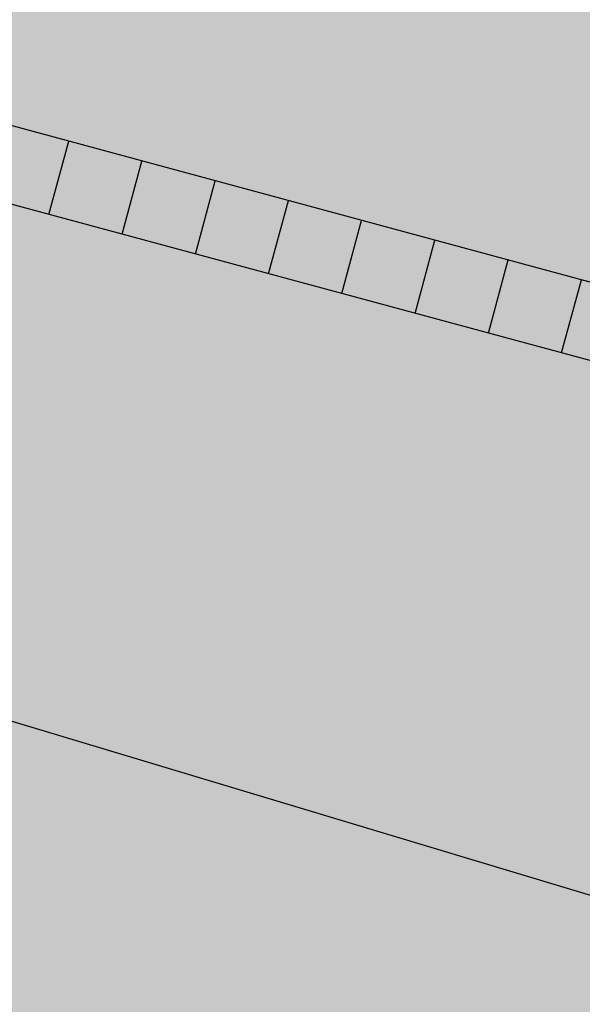
# Model space of a CAD drawing. Units: feet. Extents: x 529112 to 529533, y 4805647 to 4805944.
# Drawn here: x 529355 to 529358, y 4805701 to 4805705 of the extents above; entities that cross this region are included whole.
import ezdxf

# ---------------------------------------------------------------- set-up
doc = ezdxf.new("R2010")
doc.units = ezdxf.units.FT
doc.header["$LTSCALE"] = 4
doc.header["$MEASUREMENT"] = 0
doc.layers.add('MURO', color=7, linetype='CONTINUOUS')
doc.layers.add('sombralinealimite', color=151, linetype='CONTINUOUS')

msp = doc.modelspace()

# ---------------------------------------------------------------- hatches: boundary and pattern name
at = {"layer": 'sombralinealimite'}
msp.add_hatch(color=256, dxfattribs=at).paths.add_polyline_path([(529333.9415, 4805853.9902), (529359.8087, 4805853.9509), (529359.8877, 4805905.9508), (529209.2001, 4805905.9143), (529206.4027, 4805896.7397), (529201.188, 4805893.1069), (529200.0979, 4805892.9089), (529198.7556, 4805888.8161), (529198.5574, 4805885.4014), (529203.6462, 4805873.6873), (529203.9667, 4805865.3556), (529214.5039, 4805839.8436), (529217.6802, 4805841.0124), (529220.8509, 4805830.3067), (529219.6556, 4805824.955), (529220.8275, 4805818.3957), (529222.1712, 4805818.4528), (529224.9598, 4805803.258), (529225.4263, 4805803.1692), (529227.0534, 4805797.9918), (529230.8918, 4805799.4295), (529239.2506, 4805786.5728), (529235.5727, 4805784.0683), (529242.1939, 4805776.1681), (529240.7589, 4805774.9141), (529280.8886, 4805740.172), (529280.9783, 4805737.0369), (529282.2339, 4805733.6331), (529291.7698, 4805720.5815), (529295.1778, 4805717.8047), (529301.097, 4805714.7592), (529309.7964, 4805712.072), (529386.6138, 4805690.7763), (529390.3805, 4805689.9701), (529395.4029, 4805689.2535), (529402.757, 4805689.4327), (529423.8201, 4805690.1676), (529423.1026, 4805692.9408), (529418.427, 4805724.3183)])

# ---------------------------------------------------------------- linework, layer by layer
at = {"layer": 'MURO', "color": 7}
for p, q in [((529388.4246, 4805695.7299), (529346.5595, 4805707.0436)), ((529388.3539, 4805695.4382), (529346.4725, 4805706.7563)), ((529355.608, 4805704.2875), (529355.6863, 4805704.5771)), ((529355.8976, 4805704.2092), (529355.9759, 4805704.4989)), ((529356.1872, 4805704.131), (529356.2655, 4805704.4206)), ((529356.1872, 4805704.131), (529356.2655, 4805704.4206)), ((529356.4769, 4805704.0527), (529356.5551, 4805704.3423)), ((529356.7665, 4805703.9744), (529356.8447, 4805704.2641)), ((529357.0561, 4805703.8962), (529357.1343, 4805704.1858)), ((529357.3457, 4805703.8179), (529357.424, 4805704.1075)), ((529357.6353, 4805703.7396), (529357.7136, 4805704.0293)), ((529353.9766, 4805702.7287), (529358.9889, 4805701.2209))]:
    msp.add_line(p, q, dxfattribs=at)

doc.saveas('drawing.dxf')
